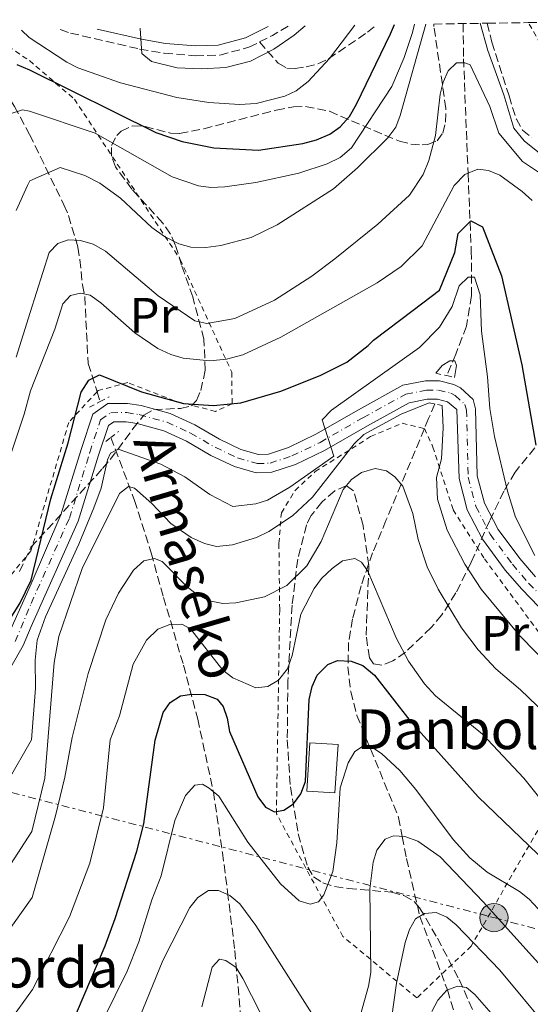
# Model space of a CAD drawing. Units: metres. Extents: x 600018 to 603443, y 4770806 to 4773170.
# Drawn here: x 602185 to 602288, y 4772956 to 4773154 of the extents above; entities that cross this region are included whole.
import ezdxf
from ezdxf.enums import TextEntityAlignment as Align

# ---------------------------------------------------------------- set-up
doc = ezdxf.new("R2010")
doc.units = ezdxf.units.M
doc.header["$MEASUREMENT"] = 0
for name, pattern in [('DGN Style 2', [1.7399219301090239, 1.043953158065414, -0.6959687720436097]), ('DGN Style 3', [2.435890702152634, 1.739921930109024, -0.6959687720436097]), ('DGN Style 4', [2.7856150101045474, 1.391937544087219, -0.6959687720436097, 0.001739921930109024, -0.6959687720436097]), ('DGN Style 7', [3.4798438602180486, 1.565929737098122, -0.6959687720436097, 0.5219765790327072, -0.6959687720436097])]:
    doc.linetypes.add(name, pattern=pattern)
for name, color, linetype, lineweight in [('Barranco lineal', 142, 'DGN Style 3', 13), ('Borda', 1, 'Continuous', 13), ('Camino', 7, 'DGN Style 3', 0), ('Curva de nivel directora', 30, 'Continuous', 30), ('Curva de nivel intermedia', 30, 'Continuous', 0), ('Eje pista sin pavimentar', 7, 'DGN Style 4', 0), ('Etiqueta de uso rústico', 92, 'Continuous', 0), ('Línea de pista sin pavimentar', 7, 'Continuous', 0), ('Línea eléctrica', 6, 'DGN Style 7', 0), ('Margen derecho', 7, 'Continuous', 0), ('Nave industrial', 1, 'Continuous', 13), ('Pista sin pavimentar', 9, 'Continuous', 0), ('Pontón-alcantarilla (pasos de agua)', 1, 'DGN Style 2', 0), ('Poste tendido eléctrico', 7, 'Continuous', 0), ('Senda', 7, 'DGN Style 3', 0), ('Tela metálica o alambrada', 7, 'DGN Style 2', 0), ('Texto de arroyo-regatas y barrancos', 142, 'Continuous', 0), ('Texto de Borda', 7, 'Continuous', 0), ('Zona arbolada', 92, 'DGN Style 3', 0)]:
    doc.layers.add(name, color=color, linetype=linetype, lineweight=lineweight)
doc.styles.add('Style-Arial', font='arial.ttf')

# ---------------------------------------------------------------- blocks, each defined once
blk = doc.blocks.new('5PELE')
at = {"layer": 'Nave industrial', "linetype": 'Continuous', "lineweight": 0}
h = blk.add_hatch(color=9, dxfattribs=at)
edge = h.paths.add_edge_path()
edge.add_arc((-2.000000476837158e-05, 0), 0.2850000000000001, 0, 360)
at = {"layer": 'Nave industrial', "color": 252, "linetype": 'Continuous', "lineweight": 0}
blk.add_circle((-2.000000476837158e-05, 0), 0.2850000000000001, dxfattribs=at)

msp = doc.modelspace()

# ---------------------------------------------------------------- linework, layer by layer
at = {"layer": 'Barranco lineal', "color": 142, "linetype": 'DGN Style 3', "lineweight": 13, "extrusion": (0.08030513293170258, -0.2590488158688715, 0.9625200240108032), "elevation": -1187691.463075302, "flags": 128}
msp.add_lwpolyline([(1988499.493795189, 4216656.23717315), (1988499.493795189, 4216654.061742159)], dxfattribs=at)
at = {"layer": 'Barranco lineal', "color": 142, "linetype": 'DGN Style 3', "lineweight": 13}
for points in [[(602274.6600000003, 4773153.369999999, 438.5599999999977), (602274.7400000002, 4773146.289999999, 436.8699999999953), (602275.6399999997, 4773123.140000001, 430.5099999999948), (602276.2999999998, 4773107.58, 424.5200000000041), (602276.3600000005, 4773098.539999999, 420.1600000000035), (602275.3399999999, 4773092.42, 417.4199999999983), (602273.1699999999, 4773086.77, 415.5399999999936), (602271.3399999999, 4773082.42, 414.7799999999988)], [(602176.4100000003, 4773149.480000001, 452.2599999999948), (602176.4400000004, 4773149.430000001, 452.25), (602178.7699999996, 4773145.560000001, 450.0599999999977), (602182.2599999999, 4773140.050000001, 446.2899999999936), (602184.2699999996, 4773136.689999999, 444.5099999999948), (602187.3399999999, 4773131.01, 442.3000000000029), (602194.2400000002, 4773116.83, 437.0599999999977), (602195.1699999999, 4773114.699999999, 436.0899999999965), (602197.0599999996, 4773108.300000001, 432.6399999999995), (602197.4699999997, 4773105.82, 432.0299999999989), (602197.9600000001, 4773100.74, 431.6000000000058), (602198.4299999997, 4773098.33, 431.070000000007), (602199.1200000001, 4773084.890000001, 426.8500000000058), (602200.9100000003, 4773079.189999999, 425.1600000000035)], [(602268.9299999997, 4773076.720000001, 413.0500000000029), (602267.7000000002, 4773073.800000001, 412.7299999999959), (602266.8499999996, 4773071.76, 412.429999999993), (602259.1100000005, 4773053.26, 409.6600000000035), (602256.4000000004, 4773046.720000001, 408.1699999999983), (602254.0800000001, 4773040.050000001, 405.3000000000029), (602252.3799999999, 4773033.390000001, 402.2899999999936), (602251.5899999999, 4773028.630000001, 400.8899999999995), (602251.4500000002, 4773023.77, 399.679999999993), (602252, 4773018.800000001, 398.5099999999948), (602253.2400000002, 4773013.970000001, 397.3699999999953), (602261.6500000004, 4772993.41, 392.6199999999953), (602262.4000000004, 4772989.560000001, 390), (602263.2599999999, 4772985.140000001, 387.8899999999995), (602265.9299999997, 4772973.460000001, 385), (602271.4900000002, 4772958.640000001, 380), (602273.54, 4772951.970000001, 377.3699999999953)], [(602203.6799999997, 4773069.949999999, 419.8000000000029), (602208.4800000006, 4773057.289999999, 416.1100000000006), (602211.7999999998, 4773046.720000001, 410.6100000000006), (602214.2999999998, 4773037.74, 407.1600000000035), (602218.3200000003, 4773024.100000001, 402.3999999999942), (602221.2000000002, 4773013.220000001, 399.2799999999988), (602224.3399999999, 4772998.58, 396.1300000000047), (602226.1699999999, 4772986.300000001, 394.429999999993), (602227.2100000001, 4772978.4, 392.6300000000047), (602228.6600000003, 4772966.600000001, 388.7899999999936), (602229.8099999996, 4772953.84, 383.929999999993)]]:
    msp.add_polyline3d(points, dxfattribs=at)
at = {"layer": 'Borda', "color": 1, "linetype": 'Continuous', "lineweight": 13}
msp.add_polyline3d([(602249.4600000001, 4773008.07, 401.5899999999965), (602248.8200000003, 4772998.34, 401.7799999999988), (602243.1699999999, 4772998.710000001, 402.1499999999942), (602243.7999999998, 4773008.439999999, 401.9700000000012)], close=True, dxfattribs=at)
at = {"layer": 'Borda', "color": 23, "linetype": 'Continuous', "lineweight": 0}
msp.add_polyline3d([(602248.8200000003, 4772998.34, 401.7799999999988), (602243.1699999999, 4772998.710000001, 402.1499999999942), (602243.7999999998, 4773008.439999999, 401.9700000000012), (602249.4600000001, 4773008.07, 401.5899999999965), (602248.8200000003, 4772998.34, 401.7799999999988)], dxfattribs=at)
at = {"layer": 'Camino', "color": 7, "linetype": 'DGN Style 3', "lineweight": 0, "extrusion": (-0.0830682747869626, 0.2264963557256343, 0.9704633236588206), "elevation": 1031522.93605749, "flags": 128}
msp.add_lwpolyline([(-2208928.048358255, -4147558.383549508), (-2208930.946381052, -4147558.715157506), (-2208934.541703629, -4147559.419824502)], dxfattribs=at)
at = {"layer": 'Camino', "color": 7, "linetype": 'DGN Style 3', "lineweight": 0}
msp.add_polyline3d([(602193.5000000002, 4773152.16, 457.3399999999967), (602195.57, 4773151.460000001, 457.7700000000041), (602209.4799999995, 4773148.230000001, 460.2799999999987), (602214.4599999995, 4773147.380000002, 461.0200000000041), (602220.6800000002, 4773146.87, 461.6900000000023), (602225.6199999999, 4773147.000000002, 462.0700000000071), (602231.5199999984, 4773148.610000002, 462.1600000000035), (602233.6299999984, 4773149.660000001, 462.0899999999966)], dxfattribs=at)
at = {"layer": 'Curva de nivel directora', "color": 30, "linetype": 'Continuous', "lineweight": 30, "flags": 128}
for points, elevation in [([(602184.7800000008, 4773145.100000001), (602187.2899999986, 4773144.030000002), (602212.7299999995, 4773131.440000001), (602218.0800000007, 4773129.620000001), (602224.4100000005, 4773128.350000001), (602233.4599999986, 4773127.84), (602242.339999999, 4773129.170000002), (602245.0900000005, 4773129.960000001), (602247.8299999986, 4773131.070000002), (602249.8600000005, 4773132.530000002), (602251.7499999991, 4773134.67), (602253.1999999996, 4773137.100000001), (602260.0199999993, 4773151.289999999), (602260.7999999992, 4773153.160000003)], 450), ([(602177.959999999, 4773024.9), (602185.3699999986, 4773036.520000001), (602187.6299999984, 4773041.190000001), (602191.6299999994, 4773057.59), (602195.1299999997, 4773068.870000001), (602197.709999999, 4773079.11), (602199.2800000004, 4773081.480000001), (602201.4100000005, 4773082.580000003), (602209.8999999998, 4773079.140000002), (602218.3399999997, 4773076.79), (602224.3700000005, 4773076.390000002), (602229.86, 4773076.960000002), (602237.9299999989, 4773079.310000001), (602245.8700000005, 4773082.470000002), (602251.1999999991, 4773085.130000002), (602255.5299999987, 4773088.490000002), (602256.6199999995, 4773089.550000001), (602264.6100000002, 4773095.59), (602269.9199999988, 4773099.640000001), (602272.9999999988, 4773107.230000001), (602273.6399999983, 4773111.090000001), (602276.230000001, 4773113.59), (602278.5800000001, 4773112.380000001), (602282.4, 4773102.53), (602286.4500000002, 4773084.570000002), (602289.3099999991, 4773068.390000001)], 425), ([(602194.0900000003, 4772947.670000001), (602202.5500000004, 4772967.550000003), (602204.5800000001, 4772973.02), (602208.9000000006, 4772986.630000002), (602210.3400000001, 4772992.09), (602212.6, 4773008.980000001), (602214.2299999993, 4773014.510000002), (602215.6299999985, 4773016.57), (602217.7099999995, 4773017.930000002), (602220.0099999994, 4773018.26), (602222.6200000001, 4773018.140000002), (602225.079999999, 4773017.24), (602226.3199999994, 4773015.720000001), (602227.1100000006, 4773013.430000001), (602227.609999999, 4773010.680000001), (602233.2699999985, 4772997.560000001), (602234.8299999987, 4772995.440000001), (602236.6799999995, 4772994.54), (602238.51, 4772994.859999999), (602240.4900000005, 4772996.109999999), (602241.940000001, 4772998.150000002), (602242.8699999988, 4773000.619999999), (602243.6100000007, 4773017.180000001), (602244.2099999997, 4773019.76), (602245.2400000002, 4773022.039999999), (602247.3799999993, 4773024.240000002), (602249.3599999996, 4773025.03), (602252.1200000001, 4773024.910000003), (602254.4499999991, 4773024), (602256.7899999993, 4773022.07), (602263.8999999994, 4773012.939999999), (602277.6500000004, 4772997.53), (602294.7699999996, 4772981.090000001)], 400)]:
    msp.add_lwpolyline(points, dxfattribs=dict(at, elevation=elevation))
at = {"layer": 'Curva de nivel intermedia', "color": 30, "linetype": 'Continuous', "lineweight": 0, "flags": 128}
for points, elevation in [([(602278.0800000017, 4773153.42), (602279.6200000017, 4773147.92), (602282.8800000006, 4773139.02), (602284.880000001, 4773132.31), (602286.970000001, 4773129.719999999), (602294.0400000009, 4773124.029999998)], 440.0000000000002), ([(602183.2300000017, 4773135.140000001), (602185.9200000007, 4773135.98), (602187.32, 4773135.73), (602200.5499999999, 4773131.279999999), (602216.0399999998, 4773122.460000002), (602221.3700000007, 4773120.640000001), (602223.8499999995, 4773120.359999998), (602226.620000001, 4773120.499999999), (602232.8700000007, 4773121.310000001), (602241.5700000002, 4773123.199999999), (602247.2899999998, 4773125.09), (602249.8899999993, 4773126.38), (602252.1500000014, 4773128.3), (602260.3000000009, 4773140.689999999), (602262.7700000008, 4773146.55), (602264.4300000014, 4773151.539999999), (602264.8800000007, 4773153.220000001)], 445), ([(602184.610000001, 4773115.689999999), (602186.8799999997, 4773120.749999999), (602187.3700000013, 4773121.680000001), (602193.4700000011, 4773124.350000001), (602198.430000001, 4773122.75), (602201.4700000009, 4773121.230000001), (602205.6200000016, 4773118.199999999), (602211.9699999995, 4773112.27), (602214.5199999998, 4773110.430000001), (602217.400000001, 4773108.99), (602219.8100000005, 4773108.319999999), (602222.8200000013, 4773108.239999999), (602225.8600000012, 4773108.640000001), (602231.9499999998, 4773110.230000001), (602237.1900000013, 4773112.84), (602248.5400000016, 4773120.07), (602253.4000000008, 4773124.27), (602259.4800000006, 4773130.31), (602261.1200000012, 4773132.46), (602261.9500000004, 4773134.84), (602267.1699999997, 4773153.26)], 440.0000000000002), ([(602252.850000001, 4773153.039999999), (602247.7100000001, 4773146.329999999), (602243.4600000011, 4773141.680000001), (602241, 4773139.810000001), (602238.7600000004, 4773138.720000001), (602232.9500000011, 4773137.279999998), (602229.5800000007, 4773137.08), (602223.4400000004, 4773137.470000001), (602216.9600000007, 4773138.460000001), (602205.6200000016, 4773141.409999999), (602197.070000002, 4773144.440000001), (602194.8400000012, 4773145.58), (602187.2700000008, 4773150.550000001), (602185.7599999999, 4773151.999999999), (602185.7300000007, 4773152.04)], 455.0000000000006), ([(602209.550000001, 4773152.399999999), (602209.5800000001, 4773152.359999999), (602209.9400000023, 4773147.310000001), (602211.8800000001, 4773145.73), (602217.0600000012, 4773144.46), (602221.9299999995, 4773144.230000001), (602226.8800000004, 4773144.529999999), (602231.8, 4773145.779999999), (602236.5499999998, 4773148.24), (602240.5900000011, 4773151.05), (602242.8500000008, 4773152.889999999)], 460), ([(602184.630000001, 4773086.16), (602187.4500000018, 4773095.119999998), (602191.3000000007, 4773107.269999999), (602193.0199999998, 4773109.07), (602195.1000000006, 4773109.770000001), (602197.5999999995, 4773109.660000001), (602200.1000000007, 4773108.930000001), (602202.6500000011, 4773107.510000001), (602213.2000000011, 4773098.51), (602220.5800000017, 4773093.5), (602223.0200000004, 4773092.899999999), (602228.6999999998, 4773093.939999999), (602236.6900000006, 4773097.62), (602244.1900000018, 4773102.48), (602248.8000000007, 4773105.930000001), (602257.450000001, 4773112.92), (602263.8300000002, 4773118.82), (602266.6100000007, 4773122.980000001), (602267.7300000006, 4773125.759999999), (602269.0600000005, 4773130.84), (602270.0300000006, 4773139.119999998), (602270.6200000007, 4773141.579999999), (602271.6500000011, 4773143.859999999), (602273.3299999997, 4773145.449999998), (602275.0199999996, 4773145.470000001), (602276.040000001, 4773145.039999999), (602280.0199999996, 4773136.65), (602281.8600000015, 4773131.310000001), (602286.6, 4773125.59), (602291.4500000003, 4773122.350000001)], 435), ([(602179.8800000013, 4773055.810000001), (602186.2300000014, 4773074.689999999), (602187.5000000009, 4773079.340000001), (602192.4200000007, 4773091.810000001), (602193.9900000021, 4773096.92), (602195.560000001, 4773098.59), (602197.5500000004, 4773099.07), (602199.5500000009, 4773098.63), (602201.7100000001, 4773097.119999999), (602208.5200000006, 4773091.07), (602213.1600000008, 4773087.899999999), (602215.7800000005, 4773086.71), (602218.2400000015, 4773085.970000001), (602223.6500000006, 4773085.4), (602227.01, 4773085.730000001), (602230.3000000003, 4773086.59), (602237.9600000002, 4773090.179999999), (602257.3100000002, 4773101.119999998), (602262.1800000007, 4773104.399999999), (602266.4200000007, 4773108.59), (602272.8700000015, 4773120.77), (602274.9900000005, 4773122.939999999), (602277.5900000001, 4773124.04), (602279.7400000002, 4773123.76), (602282.0500000013, 4773122.800000002), (602286.5300000008, 4773119.539999999), (602288.54, 4773117.73)], 430.0000000000001), ([(602182.9500000002, 4773000.73), (602187.7300000011, 4773009.009999998), (602188.5300000014, 4773019.439999999), (602188.470000001, 4773025.109999998), (602188.8800000001, 4773029.100000001), (602190.5400000009, 4773033.819999998), (602197.2300000007, 4773048.430000001), (602200.2400000015, 4773055.76), (602201.7200000011, 4773059.749999999), (602203.030000001, 4773065.439999999), (602203.63, 4773066.819999999), (602205.1600000011, 4773067.609999998), (602213.7700000011, 4773064.56), (602218.57, 4773062.060000001), (602223.6500000006, 4773058.470000001), (602228.2400000016, 4773056.07), (602232.8700000007, 4773056.58), (602235.2500000012, 4773057.34), (602239.7300000006, 4773059.930000001), (602248.6100000008, 4773066.189999999), (602246.2599999994, 4773073.550000002), (602248.1400000014, 4773075.440000001), (602265.8500000008, 4773088.069999998), (602269.9099999999, 4773092.170000001), (602272.4100000011, 4773096.33), (602273.8600000016, 4773100.49), (602275.6900000002, 4773102.269999999), (602276.9200000016, 4773102.279999998), (602278.1100000008, 4773098.689999999), (602278.37, 4773091.380000002), (602279.5600000013, 4773082.15), (602280.0000000017, 4773075.78), (602281.0000000009, 4773070.149999999), (602283.5800000002, 4773059.15), (602285.2300000021, 4773053.890000001), (602289.0900000001, 4773046.180000001)], 420), ([(602269.17, 4773082.899999999), (602270.4500000008, 4773084.449999998), (602271.9800000018, 4773085.38), (602272.9699999999, 4773085.390000002), (602273.2900000017, 4773084.48), (602272.9299999997, 4773082.069999999)], 415.0000000000005), ([(602183.4599999997, 4772983.880000001), (602187.7900000016, 4772990.57), (602190.4300000013, 4773001.33), (602192.3100000012, 4773024.65), (602193.240000001, 4773029.859999998), (602197.9200000013, 4773043.56), (602205.4100000014, 4773058.67), (602207.24, 4773060.070000002), (602208.4700000014, 4773059.779999998), (602211.9600000005, 4773056.67), (602215.7500000015, 4773052.659999999), (602219.890000001, 4773049.829999999), (602222.5399999997, 4773048.59), (602224.9900000016, 4773048.019999999), (602228.2200000016, 4773048.350000001), (602233.0100000015, 4773049.840000001), (602235.5100000005, 4773051.019999999), (602240.2600000004, 4773054.159999999), (602244.3100000003, 4773057.95), (602252.6699999999, 4773068.71), (602254.6400000014, 4773070.569999999), (602262.1900000018, 4773074.680000001), (602267.7999999998, 4773076.949999999)], 415.0000000000002), ([(602270.4300000007, 4773076.41), (602270.6000000006, 4773071.92), (602270.3200000012, 4773065.679999999), (602269.2900000007, 4773061.91), (602269.4699999995, 4773057.539999999), (602271.4100000019, 4773051.289999999), (602275.0000000016, 4773044.4), (602278.2900000018, 4773039.42), (602286.0600000012, 4773029.999999999), (602292.5700000002, 4773023.329999999)], 415.0000000000002), ([(602176.570000001, 4772961.449999998), (602187.8300000018, 4772977.230000001), (602192.5500000003, 4772993.689999999), (602194.4200000011, 4773001.5), (602195.9000000008, 4773009.509999999), (602199.1300000006, 4773022.42), (602202.7000000002, 4773033.210000001), (602205.2300000006, 4773038.59), (602208.2400000012, 4773043.2), (602210.3700000013, 4773045.08), (602212.5100000005, 4773045.569999999), (602214.0500000005, 4773044.970000001), (602219.16, 4773039.82), (602221.1400000005, 4773038.279999998), (602223.5600000012, 4773037.04), (602226.2600000014, 4773036.529999998), (602228.900000001, 4773036.66), (602234.640000001, 4773037.84), (602239.1500000015, 4773040.130000001), (602243.1799999994, 4773044.069999999), (602246.0400000004, 4773049.009999999), (602250.5199999998, 4773059.480000001), (602252.1800000004, 4773061.499999999), (602254.2100000001, 4773062.930000001), (602256.91, 4773063.699999998), (602259.2100000001, 4773063.259999998), (602260.9100000011, 4773062.060000001), (602262.5200000004, 4773060.140000001), (602264.5000000007, 4773054.65), (602265.6200000006, 4773049.409999999), (602267.400000002, 4773043.890000001), (602269.6300000005, 4773039.369999999), (602274.310000001, 4773031.630000001), (602277.7000000017, 4773027.149999999), (602281.2600000001, 4773023.329999999), (602286.2300000011, 4773019.119999998), (602296.1599999998, 4773009.58)], 410), ([(602182.9099999999, 4772951.73), (602187.8899999999, 4772958.71), (602195.3900000012, 4772973.359999999), (602199.4500000002, 4772984.199999998), (602202.1900000006, 4772995.349999999), (602203.5300000017, 4773009.02), (602205.4299999994, 4773013.84), (602208.200000001, 4773024.300000002), (602210.8699999999, 4773029.100000001), (602213.1299999995, 4773031.34), (602215.5700000004, 4773032.289999997), (602218.0200000001, 4773032.319999999), (602219.7200000011, 4773031.420000001), (602226.2400000012, 4773023.069999999), (602228.2500000006, 4773021.560000001), (602232.9199999998, 4773019.489999999), (602235.3300000017, 4773019.789999999), (602237.4700000007, 4773021.08), (602239.2800000012, 4773023.350000001), (602240.1999999998, 4773026.05), (602241.9900000002, 4773034.38), (602244.620000001, 4773039.519999999), (602246.1200000008, 4773041.519999999), (602248.2500000009, 4773043.539999999), (602250.380000001, 4773045.100000001), (602252.8200000019, 4773045.59), (602254.2100000001, 4773044.840000001), (602255.4600000016, 4773043.01), (602261.1300000001, 4773029.59), (602263.6300000013, 4773024.859999998), (602266.9000000014, 4773020.31), (602269.0800000007, 4773017.88), (602278.5199999998, 4773010.159999999), (602286.8500000003, 4773001.319999999), (602299.64, 4772985.42)], 405.0000000000002), ([(602202.1300000002, 4772952.63), (602206.9900000017, 4772962.430000001), (602209.3099999996, 4772968.350000001), (602211.9800000007, 4772976.810000001), (602213.8499999993, 4772981.640000001), (602216.5499999993, 4772992.800000001), (602218.74, 4772997.789999997), (602220.6100000007, 4772999.9), (602222.1399999995, 4773000.069999999), (602223.5299999998, 4772999.320000002), (602225.4200000009, 4772997.680000001), (602231.2800000014, 4772988.409999999), (602237.8500000007, 4772980.020000001), (602241.6100000002, 4772976.599999998), (602243.87, 4772975.95), (602245.5500000009, 4772976.42), (602246.6100000005, 4772977.82), (602248.4200000009, 4772982.51), (602249.2400000012, 4772988.3), (602249.8700000015, 4772999.34), (602251.4699999996, 4773004.429999999), (602252.870000001, 4773006.699999999), (602254.9600000011, 4773008.109999999), (602256.0800000008, 4773007.66), (602258.24, 4773006.3), (602261.9000000012, 4773002.88), (602265.130000001, 4772999.029999998), (602272.6600000013, 4772988.939999999), (602275.9800000006, 4772985.239999999), (602279.500000001, 4772982.350000001), (602286.0099999999, 4772978.489999999), (602287.9700000001, 4772976.96)], 395.0000000000002), ([(602254.010000001, 4772953.649999999), (602255.6200000005, 4772959.4), (602256.0499999995, 4772962.17), (602255.8600000017, 4772979.03), (602256.5600000013, 4772984.399999999), (602257.29, 4772986.779999999), (602258.9599999997, 4772989.019999999), (602260.6400000006, 4772989.66), (602262.9400000006, 4772989.529999998), (602265.5600000002, 4772988.640000002), (602270.0400000017, 4772985.470000001), (602278.6600000006, 4772976.41), (602294.1500000004, 4772959.289999999)], 390.0000000000002), ([(602206.12, 4772944.850000001), (602214.1500000011, 4772964.57), (602219.5700000013, 4772975.239999999), (602221.2300000021, 4772977.249999999), (602223.36, 4772978.659999999), (602225.3600000005, 4772978.679999999), (602227.6400000004, 4772977.650000001), (602229.6800000012, 4772975.970000001), (602232.9199999998, 4772971.600000001), (602244.6500000001, 4772953.149999999)], 390.0000000000002), ([(602287.9700000001, 4772976.96), (602296.6800000007, 4772967.499999999)], 395.0000000000002), ([(602230.3099999991, 4772960.909999999), (602235.5799999997, 4772950.539999999), (602239.7999999997, 4772943.079999999), (602244.3600000017, 4772933.630000001), (602246.17, 4772931.92), (602248.5199999993, 4772931.220000001), (602251.0000000002, 4772931.519999999), (602253.3400000005, 4772932.71), (602255.6100000015, 4772934.59), (602257.2400000008, 4772936.899999999), (602258.0700000002, 4772939.539999999), (602259.2400000015, 4772945.599999999), (602261.2199999995, 4772960.029999998), (602262.9699999996, 4772968.17), (602263.8600000015, 4772970.789999999), (602265.0900000008, 4772972.960000002), (602266.8900000001, 4772974.039999999), (602269.1900000002, 4772974.220000001), (602271.3400000003, 4772973.33), (602273.2800000005, 4772971.739999999), (602282.02, 4772962.640000001), (602291.6200000001, 4772951.079999999)], 385), ([(602222.0200000011, 4772955.23), (602224.0700000008, 4772963.220000001), (602225.6100000008, 4772964.84), (602226.8400000002, 4772964.550000001), (602228.9200000011, 4772963.149999999), (602230.3099999991, 4772960.909999999)], 385), ([(602268.3400000008, 4772954.26), (602269.5400000011, 4772956.58), (602271.3600000005, 4772958.59), (602273.4900000006, 4772959.380000001), (602275.3400000014, 4772959.099999999), (602277.04, 4772957.74), (602283.6000000003, 4772950.179999998)], 380.0000000000002)]:
    msp.add_lwpolyline(points, dxfattribs=dict(at, elevation=elevation))
at = {"layer": 'Eje pista sin pavimentar', "color": 7, "linetype": 'DGN Style 4', "lineweight": 0}
msp.add_polyline3d([(602184.440000001, 4773028.860000002, 424.6600000000037), (602187.6399999995, 4773036.500000001, 424.1600000000035), (602195.350000001, 4773053.730000002, 423.6300000000048), (602199.4600000014, 4773066.950000001, 422.9199999999983), (602201.6299999995, 4773073.520000001, 423.1100000000006), (602203.6999999994, 4773074.95, 422.8099999999977), (602206.8999999979, 4773074.980000002, 422.4999999999999), (602209.379999999, 4773074.57, 422.2599999999949), (602215.0100000015, 4773073.03, 421.5500000000029), (602219.7600000014, 4773070.84, 421.0800000000018), (602224.7100000001, 4773067.980000001, 421.0500000000031), (602229.2299999995, 4773065.830000001, 421.1999999999971), (602233.1900000003, 4773064.7, 421.259999999995), (602235.7600000007, 4773064.790000002, 421.259999999995), (602240.1700000007, 4773066.230000001, 421.1699999999983), (602245.8399999992, 4773068.970000002, 420.8600000000007), (602254.4800000006, 4773073.940000001, 420.1399999999995), (602263.1299999984, 4773078.710000004, 418.2500000000001), (602267.2399999988, 4773079.500000002, 417.3099999999977), (602269.6900000009, 4773079.500000002, 417.1000000000059), (602272.1600000008, 4773078.890000002, 417.1199999999953), (602273.0500000003, 4773078.439999999, 417.1199999999953), (602274.9999999994, 4773076.640000001, 417.1199999999953), (602275.329999998, 4773075.480000001, 417.1199999999953), (602275.6700000021, 4773061.960000002, 417.2599999999948), (602277.2300000001, 4773056.07, 417.5000000000001), (602280.1000000001, 4773050.460000002, 417.5000000000001), (602284.5899999985, 4773044.4, 417.5000000000001), (602287.829999997, 4773040.630000002, 417.5000000000001), (602297.9099999999, 4773030.130000001, 417.6100000000006)], dxfattribs=at)
at = {"layer": 'Línea de pista sin pavimentar', "color": 7, "linetype": 'Continuous', "lineweight": 0}
for points in [[(602182.3299999988, 4773028.62, 424.3800000000048), (602187.6299999984, 4773040.490000002, 423.6799999999931), (602193.6200000009, 4773054.380000004, 423.6300000000048), (602197.699999998, 4773067.51, 422.9199999999983), (602200.0699999994, 4773074.689999999, 423.1100000000006), (602203.1099999994, 4773076.790000002, 422.8099999999977), (602207.0399999986, 4773076.83, 422.4999999999999), (602209.77, 4773076.380000001, 422.2599999999949), (602215.6399999997, 4773074.77, 421.5500000000029), (602220.6099999985, 4773072.490000002, 421.0800000000018), (602225.5700000006, 4773069.62, 421.0500000000031), (602229.8799999978, 4773067.57, 421.1999999999971), (602233.4200000005, 4773066.560000002, 421.259999999995), (602235.4299999999, 4773066.630000001, 421.259999999995), (602239.4800000001, 4773067.95, 421.1699999999983), (602244.980000001, 4773070.600000001, 420.8600000000007), (602253.5700000006, 4773075.550000002, 420.1399999999995), (602262.4899999968, 4773080.470000002, 418.2500000000001), (602267.0599999977, 4773081.350000001, 417.3099999999977), (602269.9099999999, 4773081.350000001, 417.1000000000059), (602272.8099999989, 4773080.640000002, 417.1199999999953), (602274.1200000009, 4773079.980000002, 417.1199999999953), (602276.64, 4773077.640000002, 417.1199999999953), (602277.1700000019, 4773075.750000001, 417.1199999999953), (602277.5100000016, 4773062.220000002, 417.2599999999948), (602278.9600000001, 4773056.730000001, 417.5000000000001), (602281.6800000003, 4773051.440000001, 417.5000000000001), (602286.0399999989, 4773045.560000001, 417.5000000000001), (602289.1999999996, 4773041.87, 417.5000000000001)], [(602183.5599999982, 4773023.710000001, 425.0500000000029), (602186.0500000003, 4773028.060000001, 425), (602187.6599999998, 4773031.900000001, 424.7100000000065), (602197.0799999987, 4773053.07, 423.6300000000048), (602201.2199999985, 4773066.380000001, 422.9199999999983), (602203.1900000019, 4773072.350000001, 423.1100000000006), (602204.2800000005, 4773073.110000002, 422.8099999999977), (602206.7600000015, 4773073.130000001, 422.4999999999999), (602208.980000001, 4773072.76, 422.2599999999949), (602214.3700000001, 4773071.28, 421.5500000000029), (602218.9099999998, 4773069.199999999, 421.0800000000018), (602223.8399999985, 4773066.340000001, 421.0500000000031), (602228.5700000002, 4773064.09, 421.1999999999971), (602232.969999999, 4773062.840000001, 421.259999999995), (602236.0899999995, 4773062.95, 421.259999999995), (602240.8599999992, 4773064.51, 421.1699999999983), (602246.6999999997, 4773067.330000001, 420.8600000000007), (602255.3900000001, 4773072.320000002, 420.1399999999995), (602263.7699999998, 4773076.939999999, 418.2500000000001), (602267.4200000021, 4773077.65, 417.3099999999977), (602269.3299999987, 4773077.65, 417.1199999999953), (602269.4699999974, 4773077.65, 417.1000000000059), (602271.5199999993, 4773077.140000001, 417.1199999999953), (602273.3599999987, 4773075.630000004, 417.1199999999953), (602273.8299999982, 4773061.689999999, 417.2599999999948), (602275.4899999988, 4773055.400000001, 417.5000000000001), (602278.530000001, 4773049.480000001, 417.5000000000001), (602283.1399999999, 4773043.250000001, 417.5000000000001), (602286.4600000014, 4773039.380000002, 417.5000000000001), (602296.589999999, 4773028.83, 417.6100000000006)]]:
    msp.add_polyline3d(points, dxfattribs=at)
at = {"layer": 'Línea eléctrica', "color": 6, "linetype": 'DGN Style 7', "lineweight": 0}
msp.add_polyline3d([(601756.2800000014, 4773145.640000001, 485.4600000000065), (601762.1599999999, 4773143.259999999, 485.0800000000018), (601907.7699999987, 4773084.250000001, 461.1100000000006), (601944.1599999996, 4773068.45, 462.9799999999959), (601991.199999999, 4773058.239999999, 460.3899999999995), (602038.9200000024, 4773043.92, 445.929999999993), (602111.6900000009, 4773020.420000001, 431.3800000000047), (602153.3700000002, 4773006.300000001, 430.4199999999983), (602280.8600000005, 4772973.210000001, 389.6100000000006), (602373.1900000013, 4772948.820000002, 421.5399999999936), (602467.7300000006, 4772921.920000001, 420.2899999999936), (602549.5699999996, 4772901.560000001, 381.4600000000065), (602638.140000001, 4772878.010000001, 372.2299999999959), (602730.9500000001, 4772853.630000001, 427.1199999999953), (602798.2499999991, 4772833.15, 441.9700000000012), (602827.2899999986, 4772824.17, 439.4100000000035)], dxfattribs=at)
at = {"layer": 'Margen derecho', "color": 7, "linetype": 'Continuous', "lineweight": 0}
msp.add_polyline3d([(602200.9299999999, 4773152.27, 458.6499999999942), (602209.8799999973, 4773150.2, 460.2799999999987), (602214.7199999989, 4773149.359999999, 461.0200000000041), (602220.7399999981, 4773148.880000002, 461.6900000000023), (602225.3299999969, 4773148.990000002, 462.0700000000071), (602230.8000000009, 4773150.490000002, 462.1600000000035), (602235.2800000003, 4773152.710000004, 462.0099999999947), (602235.3899999998, 4773152.779999999, 462.0000000000001)], dxfattribs=at)
at = {"layer": 'Pista sin pavimentar', "color": 9, "linetype": 'Continuous', "lineweight": 0}
for points in [[(602182.3299999993, 4773028.619999999, 424.3800000000047), (602187.6299999988, 4773040.49, 423.679999999993), (602193.6200000015, 4773054.380000002, 423.6300000000047), (602197.6999999983, 4773067.509999999, 422.9199999999983), (602200.0699999998, 4773074.689999999, 423.1100000000006), (602203.1099999998, 4773076.790000002, 422.8099999999977), (602207.0399999992, 4773076.83, 422.5), (602209.7700000006, 4773076.380000001, 422.2599999999948), (602215.6400000001, 4773074.769999999, 421.5500000000029), (602220.6099999989, 4773072.490000002, 421.0800000000018), (602225.570000001, 4773069.619999999, 421.0500000000029), (602229.8799999983, 4773067.569999999, 421.1999999999971), (602233.420000001, 4773066.560000001, 421.2599999999948), (602235.4300000004, 4773066.630000001, 421.2599999999948), (602239.4800000006, 4773067.949999999, 421.1699999999983), (602244.9800000014, 4773070.600000001, 420.8600000000006), (602253.5700000012, 4773075.550000001, 420.1399999999995), (602262.4899999973, 4773080.470000001, 418.25), (602267.0599999983, 4773081.350000001, 417.3099999999977), (602269.9100000004, 4773081.350000001, 417.1000000000058), (602272.8099999994, 4773080.640000001, 417.1199999999953), (602274.1200000015, 4773079.980000001, 417.1199999999953), (602276.6400000005, 4773077.640000001, 417.1199999999953), (602277.1700000025, 4773075.75, 417.1199999999953), (602277.5100000022, 4773062.220000001, 417.2599999999948), (602278.9600000005, 4773056.730000001, 417.5), (602281.6800000009, 4773051.440000001, 417.5), (602286.0399999995, 4773045.56, 417.5), (602289.2000000001, 4773041.869999999, 417.5)], [(602296.5899999995, 4773028.829999999, 417.6100000000006), (602286.4600000018, 4773039.380000002, 417.5), (602283.1400000004, 4773043.250000001, 417.5), (602278.5300000014, 4773049.480000001, 417.5), (602275.4899999994, 4773055.400000001, 417.5), (602273.8299999987, 4773061.689999999, 417.2599999999948), (602273.3599999994, 4773075.630000002, 417.1199999999953), (602271.5199999998, 4773077.140000001, 417.1199999999953), (602269.4699999979, 4773077.65, 417.1000000000058), (602269.3299999991, 4773077.65, 417.1199999999953), (602267.4200000026, 4773077.65, 417.3099999999977), (602263.7700000004, 4773076.939999999, 418.25), (602255.3900000006, 4773072.320000002, 420.1399999999995), (602246.7000000002, 4773067.33, 420.8600000000006), (602240.8599999998, 4773064.51, 421.1699999999983), (602236.0899999999, 4773062.949999999, 421.2599999999948), (602232.9699999995, 4773062.84, 421.2599999999948), (602228.5700000006, 4773064.09, 421.1999999999971), (602223.8399999988, 4773066.34, 421.0500000000029), (602218.9100000003, 4773069.199999999, 421.0800000000018), (602214.3700000006, 4773071.279999999, 421.5500000000029), (602208.9800000016, 4773072.76, 422.2599999999948), (602206.760000002, 4773073.130000001, 422.5), (602204.280000001, 4773073.11, 422.8099999999977), (602203.1900000024, 4773072.350000001, 423.1100000000006), (602201.2199999989, 4773066.38, 422.9199999999983), (602197.0799999993, 4773053.069999999, 423.6300000000047), (602187.6600000003, 4773031.9, 424.7100000000065), (602186.0500000009, 4773028.060000001, 425), (602183.5599999987, 4773023.710000001, 425.0500000000029)]]:
    msp.add_polyline3d(points, dxfattribs=at)
at = {"layer": 'Pontón-alcantarilla (pasos de agua)', "color": 1, "linetype": 'DGN Style 2', "lineweight": 0, "flags": 128}
for points, elevation in [([(602269.1699999999, 4773082.9), (602271.3399999999, 4773082.42)], 417.1399999999995), ([(602271.3399999999, 4773082.42), (602272.9299999997, 4773082.07)], 417.1399999999995), ([(602201.5300000003, 4773077.189999999), (602203.3600000005, 4773078.130000001)], 422.9700000000012), ([(602199.3799999999, 4773076.08), (602201.5300000003, 4773077.189999999)], 422.9700000000012), ([(602267.7999999998, 4773076.949999999), (602270.4299999997, 4773076.41)], 417.2299999999959), ([(602203.6799999997, 4773069.949999999), (602205.2800000003, 4773071.189999999)], 423.0800000000018), ([(602202.6600000003, 4773069.15), (602203.6799999997, 4773069.949999999)], 423.0800000000018)]:
    msp.add_lwpolyline(points, dxfattribs=dict(at, elevation=elevation))
at = {"layer": 'Senda', "color": 7, "linetype": 'DGN Style 3', "lineweight": 0}
for points in [[(602279.4999999988, 4773153.440000001, 442.9199999999984), (602280.4100000008, 4773149.630000004, 442.6300000000046), (602283.890000001, 4773138.810000002, 440.7599999999947), (602285.3700000006, 4773134.130000002, 440.729999999996), (602286.5899999988, 4773131.920000001, 440.949999999997), (602288.52, 4773130.310000001, 441.3300000000018)], [(602233.6299999984, 4773149.660000001, 462.0899999999966), (602237.4200000016, 4773145.400000001, 459.8500000000059), (602239.1299999993, 4773144.380000002, 458.1999999999972), (602240.8000000011, 4773144.310000001, 456.850000000006), (602243.0199999984, 4773144.630000004, 455.9900000000052), (602245.3999999989, 4773145.250000002, 455.1699999999984), (602247.5100000012, 4773146.26, 454.4199999999984), (602255.379999999, 4773151.619999999, 451.3500000000058), (602257.2899999978, 4773153.11, 450.6100000000006)]]:
    msp.add_polyline3d(points, dxfattribs=at)
at = {"layer": 'Tela metálica o alambrada', "color": 7, "linetype": 'DGN Style 2', "lineweight": 0}
for points in [[(602326.9299999997, 4773154.15, 467.1699999999983), (602324.0199999996, 4773150.25, 464.2799999999989), (602301.6100000005, 4773129.789999999, 448.3800000000047), (602287.7800000003, 4773153.560000001, 449.0599999999977)], [(602200.9100000003, 4773079.189999999, 425.9700000000012), (602195.2199999997, 4773073.01, 427.0500000000029), (602187.6100000005, 4773047.100000001, 426.4799999999959), (602180.9900000002, 4773039.140000001, 429.1399999999995), (602173.3700000001, 4773034.800000001, 436.6900000000023), (602162.4900000002, 4773036.66, 438.1199999999953), (602157.6799999997, 4773044.15, 442.8000000000029), (602156.8700000001, 4773059.91, 446.5200000000041), (602156.4299999997, 4773076.51, 449.679999999993), (602158.25, 4773094.07, 452.7299999999959), (602163.0199999996, 4773117.619999999, 452.6399999999995), (602169.2400000002, 4773137.350000001, 452.3500000000058), (602173.1299999999, 4773146.810000001, 452.4499999999971), (602176.4100000003, 4773149.480000001, 452.2799999999989)], [(602176.4100000003, 4773149.480000001, 452.2799999999989), (602176.8200000003, 4773149.810000001, 452.2599999999948), (602183.0300000003, 4773148.77, 451.8699999999953), (602187.29, 4773145.9, 451.7400000000052), (602196.3600000005, 4773138.140000001, 450.9900000000052), (602217.6799999997, 4773105.83, 442.7599999999948), (602228.04, 4773083.119999999, 433.0299999999989), (602228.1100000005, 4773076.75, 427.7899999999936), (602224.7599999999, 4773075.220000001, 425.9199999999983), (602216.5, 4773077.369999999, 425.9199999999983), (602207.1100000005, 4773081.01, 427.0500000000029), (602201.1399999997, 4773079.439999999, 425.9199999999983), (602200.9100000003, 4773079.189999999, 425.9700000000012)], [(602265.3399999999, 4772957.039999999, 388.3099999999977), (602250.4199999999, 4772969.41, 394.8600000000006), (602237.04, 4772994.15, 401.7799999999988), (602237.7000000002, 4773035.32, 412.2599999999948), (602237.5499999998, 4773048.600000001, 416), (602238.04, 4773054.779999999, 418.0599999999977), (602240.7999999998, 4773059.300000001, 419.179999999993), (602244.8700000001, 4773063.09, 419.179999999993), (602256.0199999996, 4773070.140000001, 416.5599999999977), (602262.3499999996, 4773072.83, 416), (602266.8499999996, 4773071.76, 414.8800000000047), (602268.5800000001, 4773068.039999999, 414.6900000000023), (602272.6500000004, 4773055.359999999, 415.8099999999977), (602278.9400000004, 4773045.51, 416.1900000000023), (602302.6900000004, 4773013.41, 414.8800000000047), (602276.2599999999, 4772967.460000001, 388.1199999999953), (602265.3399999999, 4772957.039999999, 388.3099999999977)]]:
    msp.add_polyline3d(points, dxfattribs=at)
at = {"layer": 'Zona arbolada', "color": 92, "linetype": 'DGN Style 3', "lineweight": 0}
for points in [[(602185.2800000003, 4773042.939999999, 439.7100000000065), (602187.6100000005, 4773047.83, 438.7400000000052), (602202.0199999996, 4773063.710000001, 430.320000000007), (602203.5700000003, 4773065.550000001, 429.6699999999983), (602205.0999999996, 4773067.550000001, 429.4799999999959), (602208.1299999999, 4773071.699999999, 430.0599999999977), (602210.3200000003, 4773074.470000001, 430.8800000000047), (602212.3499999996, 4773075.57, 431.5299999999989), (602217.7199999997, 4773075.83, 433.1399999999995), (602219.9699999997, 4773076.369999999, 434.1000000000058), (602220.9500000002, 4773077.4, 434.8099999999977), (602221.8099999996, 4773079.42, 435.9400000000023), (602222.7100000001, 4773083.52, 438.4600000000065), (602222.4500000002, 4773089.779999999, 442.6699999999983), (602220.1799999997, 4773098.27, 448.4499999999971), (602217.9500000002, 4773104.689999999, 452.3600000000006), (602216.6699999999, 4773108.779999999, 454.4600000000065), (602215.7000000002, 4773110.949999999, 455.4199999999983), (602214.1399999997, 4773113.180000001, 456.3300000000018), (602207.9500000002, 4773120, 458.6399999999995), (602204.6200000001, 4773124.5, 459.7400000000052), (602203.7999999998, 4773126.680000001, 460.1399999999995), (602203.8200000003, 4773128.789999999, 460.429999999993), (602204.8899999997, 4773130.810000001, 460.6000000000058), (602205.7400000002, 4773131.67, 460.6300000000047), (602208.0800000001, 4773132.76, 460.6600000000035), (602210.5899999999, 4773132.619999999, 460.6699999999983), (602215.7400000002, 4773131.279999999, 460.6499999999942), (602217.54, 4773131.24, 460.6300000000047), (602222.4100000003, 4773132.16, 460.5500000000029), (602237.0199999996, 4773135.930000001, 460.1900000000023), (602240.4900000002, 4773136.560000001, 460.070000000007), (602242.9199999999, 4773136.66, 459.8699999999953), (602247.7199999997, 4773135.689999999, 458.9600000000065), (602261.8099999996, 4773129.640000001, 454.820000000007), (602264.1100000005, 4773129.100000001, 454.320000000007), (602266.4000000004, 4773128.92, 453.9900000000052), (602267.5199999996, 4773129, 453.8899999999995), (602269.3899999997, 4773129.74, 453.8600000000006), (602270.54, 4773131.289999999, 454.0299999999989), (602271.0899999999, 4773133.52, 454.3699999999953), (602271.1699999999, 4773136.27, 454.8300000000018), (602268.75, 4773152.800000001, 457.6699999999983), (602268.7199999997, 4773153.279999999, 457.7400000000052), (602279.5, 4773153.439999999, 442.9199999999983), (602287.7800000003, 4773153.560000001, 449.0599999999977), (602290.1799999997, 4773153.600000001, 456.070000000007)], [(602185.2800000003, 4773042.939999999, 439.7100000000065), (602187.6100000005, 4773047.83, 438.7400000000052), (602202.0199999996, 4773063.710000001, 430.320000000007), (602203.5700000003, 4773065.550000001, 429.6699999999983), (602205.0999999996, 4773067.550000001, 429.4799999999959), (602208.1299999999, 4773071.699999999, 430.0599999999977), (602210.3200000003, 4773074.470000001, 430.8800000000047), (602212.3499999996, 4773075.57, 431.5299999999989), (602217.7199999997, 4773075.83, 433.1399999999995), (602219.9699999997, 4773076.369999999, 434.1000000000058), (602220.9500000002, 4773077.4, 434.8099999999977), (602221.8099999996, 4773079.42, 435.9400000000023), (602222.7100000001, 4773083.52, 438.4600000000065), (602222.4500000002, 4773089.779999999, 442.6699999999983), (602220.1799999997, 4773098.27, 448.4499999999971), (602217.9500000002, 4773104.689999999, 452.3600000000006), (602216.6699999999, 4773108.779999999, 454.4600000000065), (602215.7000000002, 4773110.949999999, 455.4199999999983), (602214.1399999997, 4773113.180000001, 456.3300000000018), (602207.9500000002, 4773120, 458.6399999999995), (602204.6200000001, 4773124.5, 459.7400000000052), (602203.7999999998, 4773126.680000001, 460.1399999999995), (602203.8200000003, 4773128.789999999, 460.429999999993), (602204.8899999997, 4773130.810000001, 460.6000000000058), (602205.7400000002, 4773131.67, 460.6300000000047), (602208.0800000001, 4773132.76, 460.6600000000035), (602210.5899999999, 4773132.619999999, 460.6699999999983), (602215.7400000002, 4773131.279999999, 460.6499999999942), (602217.54, 4773131.24, 460.6300000000047), (602222.4100000003, 4773132.16, 460.5500000000029), (602237.0199999996, 4773135.930000001, 460.1900000000023), (602240.4900000002, 4773136.560000001, 460.070000000007), (602242.9199999999, 4773136.66, 459.8699999999953), (602247.7199999997, 4773135.689999999, 458.9600000000065), (602261.8099999996, 4773129.640000001, 454.820000000007), (602264.1100000005, 4773129.100000001, 454.320000000007), (602266.4000000004, 4773128.92, 453.9900000000052), (602267.5199999996, 4773129, 453.8899999999995), (602269.3899999997, 4773129.74, 453.8600000000006), (602270.54, 4773131.289999999, 454.0299999999989), (602271.0899999999, 4773133.52, 454.3699999999953), (602271.1699999999, 4773136.27, 454.8300000000018), (602268.75, 4773152.800000001, 457.6699999999983), (602268.7199999997, 4773153.279999999, 457.7400000000052)], [(602289.1200000001, 4773067.869999999, 426.7799999999989), (602285.1100000005, 4773062.970000001, 423.0200000000041), (602282.8799999999, 4773059.17, 420.6300000000047), (602279.9600000001, 4773053.130000001, 417.1600000000035), (602276.2699999996, 4773044.789999999, 412.8399999999965), (602273.2100000001, 4773038.640000001, 409.9600000000065), (602270.3700000001, 4773034.210000001, 408.2700000000041), (602268.2100000001, 4773031.640000001, 407.8099999999977), (602263.04, 4773026.699999999, 407.6199999999953), (602260.4800000006, 4773024.939999999, 407.8500000000058), (602258.25, 4773024.050000001, 408.2899999999936), (602256.5700000003, 4773024.33, 408.929999999993), (602255.7800000003, 4773025.59, 409.5500000000029), (602255.0999999996, 4773030.130000001, 411.3399999999965), (602255.6600000003, 4773044.16, 416.9900000000052), (602254.4900000002, 4773052.199999999, 420.0899999999965), (602252.5899999999, 4773059.230000001, 422.4600000000065), (602251.1200000001, 4773060.220000001, 422.8000000000029), (602248.7800000003, 4773059.199999999, 422.6399999999995), (602246.2100000001, 4773056.949999999, 422.1199999999953), (602244.0499999998, 4773054.220000001, 421.3800000000047), (602243.1299999999, 4773052.390000001, 420.7799999999989), (602241.3300000001, 4773045.449999999, 418.1999999999971), (602240.2100000001, 4773036.180000001, 414.7299999999959), (602239.3499999996, 4773020.930000001, 409.3399999999965), (602239.2199999997, 4773009.050000001, 405.2299999999959), (602239.8499999996, 4772999.539999999, 402), (602241.4400000004, 4772990.109999999, 398.8600000000006), (602243.3499999996, 4772983.350000001, 396.6399999999995), (602244.5199999996, 4772981.430000001, 395.9600000000065), (602246.3899999997, 4772980.189999999, 395.4100000000035), (602248.7699999996, 4772979.460000001, 394.9600000000065), (602251.5099999999, 4772979.07, 394.570000000007), (602260.2100000001, 4772978.32, 393.5200000000041), (602262.7199999997, 4772977.65, 393.1000000000058), (602264.7599999999, 4772976.49, 392.6000000000058), (602265.8899999997, 4772975.180000001, 392.1499999999942), (602269.4600000001, 4772969.09, 390.0899999999965), (602273.8600000005, 4772960.74, 387.070000000007), (602279.6699999999, 4772947.619999999, 382.3600000000006)], [(602289.1200000001, 4773067.869999999, 426.7799999999989), (602285.1100000005, 4773062.970000001, 423.0200000000041), (602282.8799999999, 4773059.17, 420.6300000000047), (602279.9600000001, 4773053.130000001, 417.1600000000035), (602276.2699999996, 4773044.789999999, 412.8399999999965), (602273.2100000001, 4773038.640000001, 409.9600000000065), (602270.3700000001, 4773034.210000001, 408.2700000000041), (602268.2100000001, 4773031.640000001, 407.8099999999977), (602263.04, 4773026.699999999, 407.6199999999953), (602260.4800000006, 4773024.939999999, 407.8500000000058), (602258.25, 4773024.050000001, 408.2899999999936), (602256.5700000003, 4773024.33, 408.929999999993), (602255.7800000003, 4773025.59, 409.5500000000029), (602255.0999999996, 4773030.130000001, 411.3399999999965), (602255.6600000003, 4773044.16, 416.9900000000052), (602254.4900000002, 4773052.199999999, 420.0899999999965), (602252.5899999999, 4773059.230000001, 422.4600000000065), (602251.1200000001, 4773060.220000001, 422.8000000000029), (602248.7800000003, 4773059.199999999, 422.6399999999995), (602246.2100000001, 4773056.949999999, 422.1199999999953), (602244.0499999998, 4773054.220000001, 421.3800000000047), (602243.1299999999, 4773052.390000001, 420.7799999999989), (602241.3300000001, 4773045.449999999, 418.1999999999971), (602240.2100000001, 4773036.180000001, 414.7299999999959), (602239.3499999996, 4773020.930000001, 409.3399999999965), (602239.2199999997, 4773009.050000001, 405.2299999999959), (602239.8499999996, 4772999.539999999, 402), (602241.4400000004, 4772990.109999999, 398.8600000000006), (602243.3499999996, 4772983.350000001, 396.6399999999995), (602244.5199999996, 4772981.430000001, 395.9600000000065), (602246.3899999997, 4772980.189999999, 395.4100000000035), (602248.7699999996, 4772979.460000001, 394.9600000000065), (602251.5099999999, 4772979.07, 394.570000000007), (602260.2100000001, 4772978.32, 393.5200000000041), (602262.7199999997, 4772977.65, 393.1000000000058), (602264.7599999999, 4772976.49, 392.6000000000058), (602265.8899999997, 4772975.180000001, 392.1499999999942), (602269.4600000001, 4772969.09, 390.0899999999965), (602273.8600000005, 4772960.74, 387.070000000007), (602279.6699999999, 4772947.619999999, 382.3600000000006)]]:
    msp.add_polyline3d(points, dxfattribs=at)

# ---------------------------------------------------------------- block references
at = {"layer": 'Poste tendido eléctrico', "color": 7, "linetype": 'Continuous', "lineweight": 0, "xscale": 10, "yscale": 10, "zscale": 10}
msp.add_blockref('5PELE', (602280.8600000005, 4772973.210000001, 389.6100000000006), dxfattribs=at)

# ---------------------------------------------------------------- texts
at = {"layer": 'Etiqueta de uso rústico', "color": 92, "linetype": 'Continuous', "lineweight": 0, "style": 'Style-Arial'}
for p in [(602212.3354566097, 4773094.590009999, 431.8000000000029), (602283.0954566067, 4773030.500010001, 412.3000000000029)]:
    msp.add_text('Pr', height=7.000000000000002, dxfattribs=at).set_placement(p, align=Align.MIDDLE_CENTER)
at = {"layer": 'Texto de arroyo-regatas y barrancos', "color": 142, "linetype": 'Continuous', "lineweight": 0, "style": 'Style-Arial'}
msp.add_text('Armaseko', height=8, rotation=286.25175, dxfattribs=at).set_placement((602208.1499999978, 4773069.319999999, 420.9600000000065))
at = {"layer": 'Texto de Borda', "color": 7, "linetype": 'Continuous', "lineweight": 0, "style": 'Style-Arial'}
for s, p in [('Danbolingo Borda', (602253.1299999986, 4773007.159999999, 395.0899999999965)), ('Danbolinborda', (602128.3200000006, 4772959.119999998, 411.1499999999942))]:
    msp.add_text(s, height=8, dxfattribs=at).set_placement(p)

doc.saveas('drawing.dxf')
